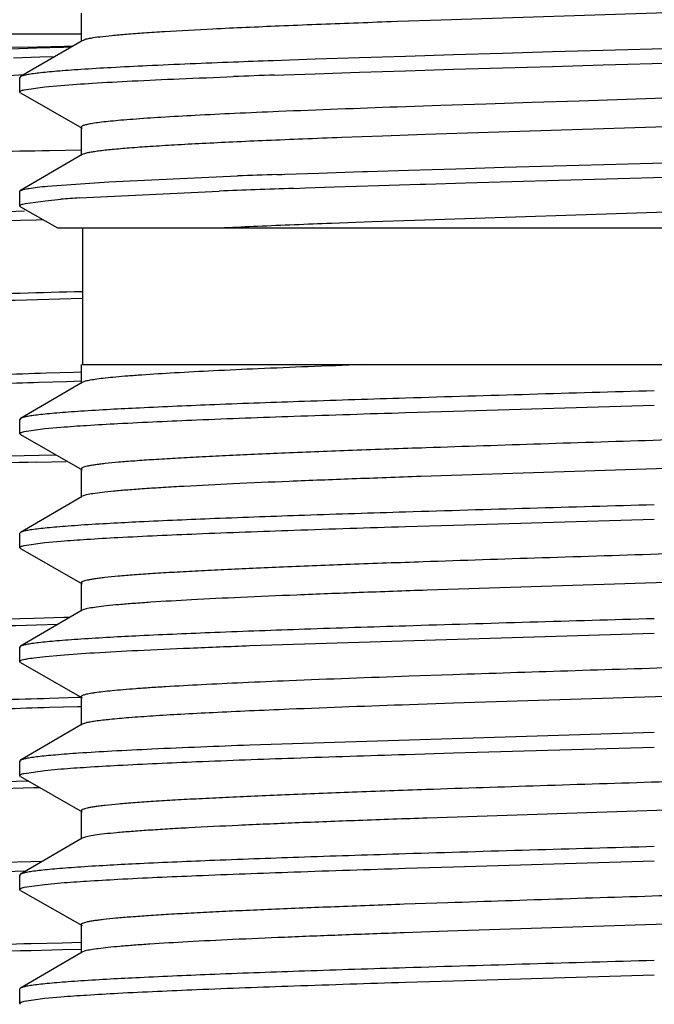
# Model space of a CAD drawing. Units: inches. Extents: x 0 to 11, y 0 to 8.5.
# Drawn here: x 5.4 to 5.5, y 6.6 to 6.8 of the extents above; entities that cross this region are included whole.
import ezdxf

# ---------------------------------------------------------------- set-up
doc = ezdxf.new("R2010")
doc.units = ezdxf.units.IN
doc.header["$LTSCALE"] = 0.605
doc.header["$MEASUREMENT"] = 0
doc.layers.get('0').update_dxf_attribs({"linetype": 'CONTINUOUS'})

msp = doc.modelspace()

# ---------------------------------------------------------------- linework, layer by layer
at = {"color": 7, "linetype": 'CONTINUOUS'}
for p, q in [((5.5796275208, 6.7719687304), (5.4878005017, 6.7689943615)), ((5.4088409161, 6.7705113443), (5.4088409161, 6.7642613443)), ((5.4878005017, 6.7689943615), (5.4782769251, 6.7686638144)), ((5.4782769251, 6.7686638144), (5.4768496118, 6.7686131395)), ((5.4088409161, 6.7658863425), (5.3112416089, 6.7658863425)), ((5.4095977913, 6.7646978197), (5.4090267471, 6.7644769554)), ((5.3990105154, 6.7628171799), (5.3932295981, 6.7626326822)), ((5.3935038729, 6.763039276), (5.3992657389, 6.7631559889)), ((5.4090254977, 6.7644769543), (5.3955076768, 6.7565810901)), ((5.404932746, 6.763001641), (5.3990105154, 6.7628171799)), ((5.3992657389, 6.7631559889), (5.405158062, 6.7632726905)), ((5.4065728104, 6.7630519794), (5.404932746, 6.763001641)), ((5.405158062, 6.7632726905), (5.4070125249, 6.7633089107)), ((5.545793757, 6.7629568044), (5.5233882869, 6.7623159008)), ((5.3997812401, 6.7608414343), (5.3939584313, 6.7606562018)), ((5.4029540973, 6.760940491), (5.3997812401, 6.7608414343)), ((5.4601641538, 6.7603926516), (5.4509348417, 6.7600721239)), ((5.4698758687, 6.7607131951), (5.4601641538, 6.7603926516)), ((5.4800090077, 6.7610337624), (5.4698758687, 6.7607131951)), ((5.490496661, 6.7613543433), (5.4800090077, 6.7610337624)), ((5.5012695053, 6.7616749072), (5.490496661, 6.7613543433)), ((5.5122573086, 6.7619954257), (5.5012695053, 6.7616749072)), ((5.5233882869, 6.7623159008), (5.5122573086, 6.7619954257)), ((5.4800096764, 6.7578726368), (5.490497032, 6.758193208)), ((5.490497032, 6.758193208), (5.5012696457, 6.7585137647)), ((5.5012696457, 6.7585137647), (5.5122573155, 6.7588342792)), ((5.5122573155, 6.7588342792), (5.5233882459, 6.7591547528)), ((5.5233882459, 6.7591547528), (5.5457937294, 6.7597956566)), ((5.3961285864, 6.7569491294), (5.3910212025, 6.7565994809)), ((5.3953409148, 6.7532251997), (5.3953409148, 6.7563863435)), ((5.3955085569, 6.7565810876), (5.3953421759, 6.7563863435)), ((5.451281314, 6.7569233465), (5.4532873706, 6.7569944073)), ((5.4532873706, 6.7569944073), (5.4601654642, 6.7572315499)), ((5.4601654642, 6.7572315499), (5.4698768371, 6.7575520802)), ((5.4698768371, 6.7575520802), (5.4800096764, 6.7578726368)), ((5.3963554215, 6.7537057835), (5.4008385677, 6.7543468757)), ((5.4008385677, 6.7543468757), (5.4043891648, 6.7546674484)), ((5.3955155676, 6.7530263954), (5.3953421759, 6.7532251997)), ((5.3955147014, 6.7530263929), (5.4090332677, 6.7452912229)), ((5.5389898112, 6.751900541), (5.5285122654, 6.7515689186)), ((5.4877515175, 6.7502426698), (5.4782025619, 6.7499111606)), ((5.4976269291, 6.7505742035), (5.4877515175, 6.7502426698)), ((5.5077588293, 6.7509057418), (5.4976269291, 6.7505742035)), ((5.5180774874, 6.7512373104), (5.5077588293, 6.7509057418)), ((5.5285122654, 6.7515689186), (5.5180774874, 6.7512373104)), ((5.4088409163, 6.7455113251), (5.4088409163, 6.7392613251)), ((5.5844645122, 6.7471339931), (5.4843738855, 6.7438768009)), ((5.4749844115, 6.743546397), (5.4660045687, 6.743215962)), ((5.4843738855, 6.7438768009), (5.4749844115, 6.743546397)), ((5.4090254977, 6.7394769348), (5.3955076765, 6.7315810704)), ((5.4018693267, 6.7403856812), (5.4089221461, 6.7405063497)), ((5.4092464118, 6.739580548), (5.4090261334, 6.7394769379)), ((5.4910084845, 6.7363697297), (5.5016619122, 6.7366864288)), ((5.5016619122, 6.7366864288), (5.5125229892, 6.7370030933)), ((5.5125229892, 6.7370030933), (5.5235223247, 6.7373197207)), ((5.5235223247, 6.7373197207), (5.5457937294, 6.7379567809)), ((5.4148837535, 6.7335197455), (5.443158627, 6.7347862223)), ((5.4517990605, 6.735102904), (5.4528915932, 6.7351415883)), ((5.4528915932, 6.7351415883), (5.4535089956, 6.7351633292)), ((5.4535089956, 6.7351633292), (5.460963691, 6.7354196044)), ((5.460963691, 6.7354196044), (5.4705939206, 6.7357363098)), ((5.4705939206, 6.7357363098), (5.4716293752, 6.7357695526)), ((5.4716293752, 6.7357695526), (5.4806303227, 6.7360530183)), ((5.4806303227, 6.7360530183), (5.4910084845, 6.7363697297)), ((5.5240827092, 6.7341746619), (5.5457937504, 6.7347956605)), ((5.4014553437, 6.7325697064), (5.4148837535, 6.7335197455)), ((5.4580473571, 6.7321595368), (5.4643342657, 6.7323709845)), ((5.4643342657, 6.7323709845), (5.4741609996, 6.732689127)), ((5.4741609996, 6.732689127), (5.4832331121, 6.732972241)), ((5.4832331121, 6.732972241), (5.4844249028, 6.7330088106)), ((5.4844249028, 6.7330088106), (5.4931501944, 6.7332728786)), ((5.4931501944, 6.7332728786), (5.5033031112, 6.733573504)), ((5.5033031112, 6.733573504), (5.513633734, 6.7338740984)), ((5.513633734, 6.7338740984), (5.5240827092, 6.7341746619)), ((5.3953409148, 6.7313863241), (5.3955076765, 6.7315810704)), ((5.3953409148, 6.728225216), (5.3953409148, 6.7313863241)), ((5.4084614615, 6.7299663142), (5.4391153684, 6.7314692185)), ((5.4554597554, 6.7320703678), (5.4580473571, 6.7321595368)), ((5.3953580937, 6.7281627161), (5.3953409148, 6.728225216)), ((5.395514699, 6.7280264111), (5.3953580937, 6.7281627161)), ((5.395514699, 6.7280264111), (5.403624494, 6.7233863425)), ((5.3966167178, 6.728763824), (5.4010155558, 6.7293650442)), ((5.4010155558, 6.7293650442), (5.4043670628, 6.7296656822)), ((5.583759701, 6.7283597336), (5.4819892413, 6.7250441462)), ((5.3964296539, 6.727042557), (5.39067243, 6.7268582322)), ((5.3955248806, 6.7250138999), (5.3931165646, 6.7249370657)), ((5.3989559175, 6.7251219959), (5.3955248806, 6.7250138999)), ((5.4004936993, 6.7251699483), (5.3989559175, 6.7251219959)), ((5.4726629654, 6.7247125257), (5.4637674773, 6.7243809217)), ((5.4819892413, 6.7250441462), (5.4726629654, 6.7247125257)), ((5.4036308805, 6.7233863425), (5.666293501, 6.7233863425)), ((5.4090909148, 6.7233863425), (5.4090909148, 6.6933863425)), ((5.4088409153, 6.6933863425), (5.4088409153, 6.68926136)), ((5.4090909148, 6.6933863425), (5.6736671279, 6.6933863425)), ((5.4072323053, 6.6916809459), (5.4011824308, 6.6914969292)), ((5.4088282616, 6.6917288179), (5.4072323053, 6.6916809459)), ((5.4090254967, 6.6894769697), (5.3955076765, 6.681581106)), ((5.4056047008, 6.6896318439), (5.3995670899, 6.6894470741)), ((5.408824386, 6.6897287016), (5.4056047008, 6.6896318439)), ((5.4097423543, 6.6897378325), (5.4090255591, 6.6894769707)), ((5.4800091653, 6.6828726391), (5.4904964936, 6.68319321)), ((5.4904964936, 6.68319321), (5.5345909148, 6.6844752213)), ((5.3953409148, 6.6782252153), (5.3953409148, 6.6813863596)), ((5.3955085572, 6.6815811035), (5.3953421759, 6.6813863596)), ((5.3963560704, 6.6787059533), (5.4008395536, 6.6793469934)), ((5.4008395536, 6.6793469934), (5.4043900845, 6.679667539)), ((5.3955155673, 6.6780264108), (5.395342176, 6.6782252153)), ((5.3955147017, 6.6780264083), (5.4090332678, 6.6702912384)), ((5.399643163, 6.6734468), (5.3929944116, 6.6732717246)), ((5.3991162906, 6.6719983434), (5.4055521478, 6.6721648905)), ((5.4033359745, 6.6735426045), (5.399643163, 6.6734468)), ((5.5844551842, 6.6721337041), (5.4833493317, 6.6688413949)), ((5.4088409162, 6.6705113408), (5.4088409162, 6.6642613408)), ((5.4090254978, 6.6644769509), (5.3955076767, 6.6565810865)), ((5.4904957821, 6.6581931687), (5.5345909148, 6.6594752007)), ((5.4800081518, 6.6578725878), (5.4904957821, 6.6581931687)), ((5.3953409148, 6.6532251989), (5.3953409148, 6.6563863399)), ((5.3955085575, 6.656581084), (5.395342176, 6.6563863399)), ((5.4008388671, 6.6543469055), (5.4043893323, 6.6546674608)), ((5.3955155674, 6.6530263948), (5.395342176, 6.6532251989)), ((5.3955147014, 6.6530263923), (5.4090332675, 6.6452912223)), ((5.3963556623, 6.6537058398), (5.4008388671, 6.6543469055)), ((5.5790742062, 6.6469499861), (5.4847433259, 6.6438895501)), ((5.4088409162, 6.6455113244), (5.4088409162, 6.6392613244)), ((5.4090254975, 6.639476934), (5.3955076764, 6.6315810697)), ((5.4094492293, 6.6396528498), (5.4090259377, 6.6394769311)), ((5.3985402758, 6.6377186404), (5.3921940992, 6.6375521076)), ((5.4050034874, 6.6378851871), (5.3985402758, 6.6377186404)), ((5.40635049, 6.6379195366), (5.4050034874, 6.6378851871)), ((5.3990215961, 6.6362953053), (5.403775839, 6.6364179222)), ((5.4458296242, 6.6317252161), (5.5345909148, 6.6344752114)), ((5.3953409148, 6.6282252223), (5.3953409148, 6.6313863234)), ((5.3955085568, 6.6315810672), (5.395342176, 6.6313863234)), ((5.4009817339, 6.6293615122), (5.404260607, 6.6296569912)), ((5.3955150308, 6.6280264151), (5.3953409343, 6.6282252227)), ((5.3955147008, 6.6280264163), (5.4090332655, 6.6202912473)), ((5.4904033405, 6.6253327064), (5.4807909636, 6.6250023065)), ((5.4080485003, 6.6203128797), (5.4018975501, 6.620129023)), ((5.4088336977, 6.6203360656), (5.4080485003, 6.6203128797)), ((5.4088409148, 6.6205113486), (5.4088409148, 6.6142613486)), ((5.582694122, 6.6220731922), (5.4905613356, 6.6190880449)), ((5.4080485003, 6.6183128797), (5.4018975501, 6.618129023)), ((5.4088336977, 6.6183360656), (5.4080485003, 6.6183128797)), ((5.4905613356, 6.6190880449), (5.4809053129, 6.6187563086)), ((5.4090254955, 6.6144769576), (5.3955076759, 6.6065810942)), ((5.4099021739, 6.6147786422), (5.4090262301, 6.614476952)), ((5.5345909148, 6.6126363374), (5.4458296242, 6.6098863425)), ((5.4904965302, 6.6081932253), (5.5345909148, 6.6094752345)), ((5.480009255, 6.6078726563), (5.4904965302, 6.6081932253)), ((5.3955076759, 6.6065810942), (5.3953409148, 6.6063863486)), ((5.3953409148, 6.6032252326), (5.3953409148, 6.6063863486)), ((5.3955155673, 6.6030264283), (5.3953421759, 6.6032252326)), ((5.3955147015, 6.6030264258), (5.4090332669, 6.5952912563)), ((5.3963558175, 6.6037059104), (5.4008391664, 6.6043469703)), ((5.4008391664, 6.6043469703), (5.4043896954, 6.6046675242)), ((5.3973192526, 6.6019887766), (5.3917540886, 6.6018433075)), ((5.398425266, 6.6005812947), (5.3997201195, 6.600614698)), ((5.5844741057, 6.5971343691), (5.4847699716, 6.5938905102)), ((5.4088409154, 6.5955113586), (5.4088409154, 6.5892613586)), ((5.4090254969, 6.5894769684), (5.3955076766, 6.5815811045)), ((5.4092769838, 6.5895924222), (5.4090267658, 6.5894769675)), ((5.397783624, 6.5843092689), (5.3918328304, 6.584125695)), ((5.4002920027, 6.58438535), (5.397783624, 6.5843092689)), ((5.4800096595, 6.582872651), (5.490496864, 6.5831932178)), ((5.490496864, 6.5831932178), (5.5345909148, 6.5844752179)), ((5.3966863185, 6.582275752), (5.3918328304, 6.582125695)), ((5.3953409148, 6.578225212), (5.3953409148, 6.5813863581)), ((5.395508557, 6.5815811021), (5.3953421759, 6.5813863582)), ((5.396355681, 6.5787058576), (5.4008390939, 6.5793469427)), ((5.4008390939, 6.5793469427), (5.4043897786, 6.579667511)), ((5.3955155675, 6.5780264075), (5.3953421757, 6.578225212)), ((5.3955147017, 6.578026405), (5.4090332679, 6.5702912349)), ((5.4893075567, 6.5752955976), (5.479705272, 6.5749641957)), ((5.4088409162, 6.5705113374), (5.4088409162, 6.5642613374)), ((5.5813775938, 6.572028205), (5.4893075567, 6.5690455976)), ((5.4893075567, 6.5690455976), (5.479705272, 6.5687141957)), ((5.4047186918, 6.5664771348), (5.3978515079, 6.5663020499)), ((5.4088265207, 6.5665803877), (5.4047186918, 6.5664771348)), ((5.4090254979, 6.5644769474), (5.3955076767, 6.556581083)), ((5.3978273495, 6.564866574), (5.4046956942, 6.5650416607)), ((5.4046956942, 6.5650416607), (5.4088265556, 6.5651454733)), ((5.4097407517, 6.564737345), (5.4090267016, 6.5644769491)), ((5.4904968746, 6.5581932005), (5.5345909148, 6.5594751994)), ((5.4800096725, 6.5578726341), (5.4904968746, 6.5581932005)), ((5.3953409148, 6.553225199), (5.3953409148, 6.5563863364)), ((5.3955085569, 6.5565810805), (5.3953421757, 6.5563863364)), ((5.3955155669, 6.553026395), (5.3953421757, 6.553225199)), ((5.3963559468, 6.5537059072), (5.4008394899, 6.5543469693)), ((5.4008394899, 6.5543469693), (5.4043901323, 6.554667525))]:
    msp.add_line(p, q, dxfattribs=at)
for centre, radius, start, end in [((5.535852602, 4.7618982383), 2.007514068, 92.3857298209, 92.8024858314), ((5.5831407781, 3.6336776149), 3.1367252507, 92.241531587, 92.39089846), ((5.6495392053, 1.910519669), 4.8611617813, 92.0358234487, 92.2291705325), ((5.5819988688, 3.089942037), 3.6724695552, 92.0452206501, 92.1808411677), ((5.5759717111, 3.2504696553), 3.5086700022, 92.0365945305, 92.1841794187), ((5.6322247251, 2.3738974403), 4.3787234335, 92.0158022908, 92.3569417849), ((5.6092204694, 2.9469369408), 3.7989794948, 92.1604779775, 92.2888780857), ((5.5375084293, 4.692147475), 2.0522945186, 92.4571845802, 92.6637360912), ((5.5705581079, 3.9176821564), 2.8274646846, 92.2916734244, 92.4534515687), ((5.5793431051, 3.1371222789), 3.6002405561, 92.0302157009, 92.1678156423), ((5.5604448993, 3.6382226494), 3.0956251699, 92.0994994296, 92.2462186834), ((5.5969251258, 2.6499381545), 4.0845827031, 91.9847780177, 92.1030056606), ((5.4283005901, 6.431739369), 0.2988861018, 93.8059136426, 94.5929195793), ((5.5296110368, 4.8490894984), 1.8764251791, 92.5076143021, 92.7292003192), ((5.5823779148, 3.6173275754), 3.1093164736, 92.186180408, 92.4859460346), ((6.3144814523, -20.8046875483), 27.5033834854, 91.6249065038, 91.7386607466), ((5.5874198994, -0.7502477834), 7.4246343893, 91.4532916308, 91.9319943892), ((6.314475039, -20.8294355519), 27.5031313943, 91.6249080358, 91.7386642494), ((6.3144590136, -20.8538935777), 27.5025891626, 91.6249066815, 91.7386672504), ((5.6465682981, 1.8649304603), 4.7629577057, 91.9946136404, 92.3118877438), ((5.6469293868, 1.8491744393), 4.7724705553, 91.9936002388, 92.3116155854), ((6.3144756343, -20.9044784145), 27.5031742708, 91.6249067425, 91.7386625919), ((6.31448369, -20.9297357788), 27.5034317423, 91.6249083156, 91.738662257)]:
    msp.add_arc(centre, radius, start, end, dxfattribs=at)
for points, knots in [([(5.4376990082, 6.7670113535), (5.4341687965, 6.7668361135), (5.4291523305, 6.7665689422), (5.4228498327, 6.7661640569), (5.4189908183, 6.765878822), (5.4157417731, 6.7655954288), (5.4131195138, 6.7653138815), (5.4113334188, 6.7650675056), (5.4102312535, 6.7648590448), (5.4097898744, 6.7647533837), (5.4095977913, 6.7646978197)], [0, 0, 0, 0, 0.3757714285, 0.5340587316, 0.6714139162, 0.7871506658, 0.8807647859, 0.9517936192, 0.9787417371, 1, 1, 1, 1]), ([(5.442247929, 6.7597516109), (5.4359199924, 6.7595100411), (5.426976652, 6.759144688), (5.4158237092, 6.7585824545), (5.4109975533, 6.7582965234), (5.4087860213, 6.758149145)], [0, 0, 0, 0, 0.5670747972, 0.8015196836, 1, 1, 1, 1]), ([(5.4087860213, 6.758149145), (5.4078566033, 6.7580872078), (5.4061017949, 6.7579646247), (5.4036286256, 6.7577703865), (5.4014733996, 6.7575766542), (5.3996409441, 6.7573836036), (5.3981346232, 6.7571923443), (5.3969588143, 6.7570024441), (5.396186902, 6.7568361419), (5.3957411573, 6.7566928558), (5.3955751213, 6.7566200434), (5.3955085569, 6.7565810876)], [0, 0, 0, 0, 0.2085306687, 0.3938020972, 0.5553675538, 0.6929484148, 0.8062987254, 0.8952164845, 0.9596169615, 0.9827338474, 1, 1, 1, 1]), ([(5.4043891648, 6.7546674484), (5.4066880346, 6.7548526981), (5.4118867868, 6.7552012653), (5.420544883, 6.7556703103), (5.4308650182, 6.7561418919), (5.4382861609, 6.7564392265), (5.4422496662, 6.7565905315)], [0, 0, 0, 0, 0.182503759, 0.4122810512, 0.6861316022, 1, 1, 1, 1]), ([(5.3953421759, 6.7532251997), (5.3953421758, 6.753270471), (5.3953936474, 6.7533435685), (5.3954905827, 6.7534118632), (5.3956579325, 6.7535004836), (5.3959490445, 6.7536026556), (5.396206457, 6.7536704565), (5.3963554215, 6.7537057835)], [0, 0, 0, 0, 0.1171617346, 0.2028873064, 0.3116330221, 0.6037888113, 1, 1, 1, 1]), ([(5.4521506279, 6.7489165518), (5.4489277277, 6.748781493), (5.4428328343, 6.7485150606), (5.4342508742, 6.7480952701), (5.4268157092, 6.7476768574), (5.4213776565, 6.7473137611), (5.4176641274, 6.7470153541), (5.4153746794, 6.7468049978), (5.4134254908, 6.7465954294), (5.4120175137, 6.7464131327), (5.4110664636, 6.7462634662), (5.4104848728, 6.7461582841), (5.4099911046, 6.7460529612), (5.4095884372, 6.7459496748), (5.4092673119, 6.7458432304), (5.4090185143, 6.7457343048), (5.4088419882, 6.7456043325), (5.4088416202, 6.7455113283)], [0, 0, 0, 0, 0.2220407852, 0.4199369993, 0.5914353162, 0.7346404497, 0.7950807251, 0.847873384, 0.8928921932, 0.9300179875, 0.9455882649, 0.9591515027, 0.9707125993, 0.9802846834, 0.9878940539, 0.9935980689, 1, 1, 1, 1]), ([(5.4421296437, 6.7422244682), (5.439878912, 6.7421193916), (5.4356050177, 6.7419113826), (5.4295504438, 6.7415841832), (5.4242200368, 6.7412579544), (5.4196503126, 6.740933166), (5.4158726891, 6.7406101694), (5.4132328888, 6.7403279511), (5.4115382639, 6.7400921369), (5.4105820199, 6.7399306271), (5.4098387069, 6.739770586), (5.4094176111, 6.7396480575), (5.4092464118, 6.739580548)], [0, 0, 0, 0, 0.204682786, 0.388705463, 0.5508060379, 0.68980739, 0.8048606077, 0.8952173084, 0.9309270661, 0.9602786039, 0.9832824966, 1, 1, 1, 1]), ([(5.2820399915, 6.7366853971), (5.2820648211, 6.7367102156), (5.2821442282, 6.7367541282), (5.2822960045, 6.7368087262), (5.2825092266, 6.7368643922), (5.2829140119, 6.73694731), (5.2835756047, 6.737045432), (5.2845538597, 6.7371574019), (5.285777044, 6.7372701484), (5.2872439562, 6.7373837053), (5.2889534618, 6.7374976615), (5.2909039881, 6.7376119512), (5.2930937549, 6.7377264716), (5.2964854734, 6.7378867145), (5.3013060431, 6.7380839097), (5.3077744647, 6.738312287), (5.3151354969, 6.7385413861), (5.3233607492, 6.7387711184), (5.3324183197, 6.7390013353), (5.342272897, 6.7392319837), (5.3568915148, 6.7395501301), (5.3768412353, 6.7399432684), (5.3932490554, 6.7402367776), (5.4018693267, 6.7403856812)], [0, 0, 0, 0, 0.0008780887, 0.0022176039, 0.0040470692, 0.0063769409, 0.0125540575, 0.0207636633, 0.0310055053, 0.0432752576, 0.0575635264, 0.0738579448, 0.0921453235, 0.1124087117, 0.158786256, 0.2128175663, 0.2742977344, 0.3429897509, 0.418628265, 0.5009194526, 0.5895406662, 0.7843568579, 1, 1, 1, 1]), ([(5.395508729, 6.7315810688), (5.3955963328, 6.7316323024), (5.3958249746, 6.7317247096), (5.3962394617, 6.7318439735), (5.3967868862, 6.7319644847), (5.3977787038, 6.7321414695), (5.399349286, 6.7323527174), (5.4006957187, 6.7324956197), (5.4014553437, 6.7325697064)], [0, 0, 0, 0, 0.0503515058, 0.1214998352, 0.2140538042, 0.3282349481, 0.6213274971, 1, 1, 1, 1]), ([(5.3953410439, 6.7282252161), (5.3953412449, 6.7282774494), (5.395409876, 6.72836012), (5.3955295335, 6.7284345123), (5.3957413688, 6.7285342341), (5.3961070811, 6.7286482269), (5.3964298605, 6.7287242246), (5.3966167178, 6.728763824)], [0, 0, 0, 0, 0.1098785888, 0.1943900858, 0.3031686368, 0.5981981672, 1, 1, 1, 1]), ([(5.40907831, 6.7093901422), (5.4000063078, 6.7091581077), (5.38268608, 6.7087000927), (5.3615941154, 6.7080883189), (5.3460564258, 6.7075929062), (5.3355175149, 6.7072326949), (5.3257849128, 6.7068728094), (5.3168980126, 6.7065133278), (5.3088927643, 6.7061544169), (5.3018015301, 6.7057962599), (5.2956528646, 6.705439428), (5.2904715965, 6.7050841201), (5.286769347, 6.7047742442), (5.2843078188, 6.7045185807), (5.2828390376, 6.704340309), (5.281625134, 6.7041628958), (5.2806651445, 6.7039879788), (5.2799621706, 6.7038148548), (5.2795811771, 6.7036797961), (5.2794432882, 6.7036001378)], [0, 0, 0, 0, 0.2096692207, 0.4003083129, 0.4875154041, 0.5688361241, 0.6439425549, 0.7125319744, 0.7743275963, 0.8290818113, 0.8765766027, 0.9166239082, 0.9490698591, 0.9624052819, 0.9738003272, 0.983249119, 0.9907522726, 0.996320798, 1, 1, 1, 1]), ([(5.2912633575, 6.7036994031), (5.2940310341, 6.7039023233), (5.3002538783, 6.7042878873), (5.3105890722, 6.704808452), (5.3228836492, 6.7053319784), (5.342867397, 6.706073981), (5.3718048935, 6.706972716), (5.3960149525, 6.707621643), (5.4090782293, 6.7079556941)], [0, 0, 0, 0, 0.0706143612, 0.158639414, 0.2633170361, 0.3837386606, 0.6674877686, 1, 1, 1, 1]), ([(5.4705784628, 6.6933863425), (5.4665959701, 6.6932399444), (5.4589555584, 6.6929499657), (5.4480403047, 6.6924990709), (5.4382571925, 6.6920491232), (5.429742366, 6.6916010501), (5.4234914796, 6.6912121608), (5.4192053391, 6.6908929342), (5.416550217, 6.6906675398), (5.4142825083, 6.6904430679), (5.4124096085, 6.6902202328), (5.4109375604, 6.689999226), (5.4100935173, 6.6898307738), (5.4097423543, 6.6897378325)], [0, 0, 0, 0, 0.1960672391, 0.3761710992, 0.5374770248, 0.6778931345, 0.7956692117, 0.8455994903, 0.8893488648, 0.926764672, 0.9577114162, 0.982128238, 1, 1, 1, 1]), ([(5.4011824308, 6.6914969292), (5.3942248054, 6.6912828718), (5.3810272384, 6.6908606086), (5.3650079793, 6.6902909499), (5.3533347678, 6.6898292212), (5.3455092153, 6.6894948241), (5.3383440889, 6.689160787), (5.3318643523, 6.6888272006), (5.3260926119, 6.688494238), (5.3210488793, 6.6881622856), (5.3167506835, 6.6878315279), (5.3136429046, 6.6875437305), (5.3115414567, 6.6873074626), (5.310255376, 6.6871413599), (5.309164882, 6.6869757509), (5.3082705993, 6.6868117597), (5.3075726218, 6.6866479759), (5.3071162204, 6.6865058207), (5.3068521988, 6.6863813736), (5.306703183, 6.6862885492), (5.3066181703, 6.6861851406), (5.3066181794, 6.6861200692)], [0, 0, 0, 0, 0.2200391372, 0.4173965807, 0.5066974464, 0.5893250219, 0.6649926301, 0.7334370734, 0.794423926, 0.8477430788, 0.8932150237, 0.9306916178, 0.9463943497, 0.960059408, 0.9716808484, 0.9812565021, 0.9887948175, 0.9943247777, 0.9963617107, 0.9979430504, 1, 1, 1, 1]), ([(5.3995670899, 6.6894470741), (5.3931371485, 6.6892479847), (5.3808948697, 6.688854574), (5.3635287323, 6.6882386411), (5.3482169924, 6.6876245698), (5.3368280953, 6.6870932754), (5.3288804094, 6.6866592451), (5.3238343699, 6.6863502991), (5.3194213674, 6.6860423121), (5.3156546407, 6.6857353498), (5.3125447109, 6.6854311608), (5.3101013722, 6.6851289494), (5.3084851916, 6.6848647017), (5.3075355415, 6.6846374883), (5.3071747843, 6.6845222154), (5.3070256989, 6.6844600201)], [0, 0, 0, 0, 0.208100059, 0.3962259201, 0.5621240078, 0.7038115159, 0.7650378469, 0.8196030471, 0.8673488843, 0.9081369239, 0.9418545734, 0.9684180834, 0.9877822579, 0.9947744342, 1, 1, 1, 1]), ([(5.4800096106, 6.6860337935), (5.4726111759, 6.6858040128), (5.4586505195, 6.6853548338), (5.4391822758, 6.6846528492), (5.4228380496, 6.6839563129), (5.4130581949, 6.6834338474), (5.4087873765, 6.6831492503)], [0, 0, 0, 0, 0.3115183233, 0.5878475166, 0.8198610545, 1, 1, 1, 1]), ([(5.4087873765, 6.6831492503), (5.4078578604, 6.6830873095), (5.406102867, 6.6829647195), (5.4036294375, 6.6827704702), (5.4014739858, 6.682576727), (5.3996413404, 6.6823836654), (5.3981348664, 6.6821923955), (5.3969589424, 6.6820024847), (5.3961869579, 6.6818361732), (5.395741175, 6.6816928786), (5.3955751261, 6.6816200619), (5.3955085572, 6.6815811035)], [0, 0, 0, 0, 0.2085315044, 0.3938036166, 0.555369575, 0.6929507045, 0.8063009897, 0.8952183672, 0.959618062, 0.9827344372, 1, 1, 1, 1]), ([(5.4043900845, 6.679667539), (5.4062635529, 6.6798185013), (5.4104320896, 6.6801073576), (5.4203557236, 6.6806747386), (5.4355150406, 6.6813499982), (5.4565530155, 6.6821259571), (5.4718359583, 6.6826187948), (5.4800091653, 6.6828726391)], [0, 0, 0, 0, 0.0744945925, 0.1656047631, 0.393956269, 0.6759031178, 1, 1, 1, 1]), ([(5.6547815281, 6.6818239198), (5.6532698862, 6.6816611949), (5.6498172626, 6.6813563878), (5.6440181543, 6.6809490012), (5.6370110432, 6.680538447), (5.625490826, 6.6799551466), (5.6087531578, 6.6792511635), (5.5864051148, 6.6784382789), (5.5617755887, 6.6776221183), (5.5359491914, 6.6768040221), (5.5100631489, 6.6759858505), (5.4929147629, 6.675421425), (5.4845235259, 6.6751319807)], [0, 0, 0, 0, 0.0267666365, 0.0610119502, 0.1023452292, 0.1503378678, 0.2640873378, 0.3972728613, 0.5440412505, 0.697934608, 0.8521820268, 1, 1, 1, 1]), ([(5.395342176, 6.6782252153), (5.395342176, 6.6782705044), (5.395393688, 6.678343628), (5.3954906801, 6.6784119395), (5.3956581392, 6.6785005895), (5.3959494366, 6.6786027929), (5.3962070114, 6.6786706152), (5.3963560704, 6.6787059533)], [0, 0, 0, 0, 0.1171405829, 0.2028620805, 0.3116073613, 0.6037711437, 1, 1, 1, 1]), ([(5.4845235259, 6.6751319807), (5.4791366255, 6.6749461668), (5.4688273658, 6.6745800187), (5.4562646198, 6.6740930133), (5.4469887465, 6.6736982046), (5.4406994958, 6.6734109721), (5.434904665, 6.6731239829), (5.4296344397, 6.6728374451), (5.4249168713, 6.6725514647), (5.4207768265, 6.6722661836), (5.4172357121, 6.6719819685), (5.4146685712, 6.6717348866), (5.4129290589, 6.6715319857), (5.4118629532, 6.6713891914), (5.4109582865, 6.6712468138), (5.4102156111, 6.6711057956), (5.4096352956, 6.6709650189), (5.409255392, 6.6708427041), (5.4090357501, 6.6707358806), (5.4089108214, 6.6706555488), (5.4088408866, 6.6705668151), (5.4088410294, 6.6705113392)], [0, 0, 0, 0, 0.2128068396, 0.4072763548, 0.4963610362, 0.5793589488, 0.6558407492, 0.7254266187, 0.7877390899, 0.8424356694, 0.8892645882, 0.9279925809, 0.9442487015, 0.9584054598, 0.9704567774, 0.9804010591, 0.98824479, 0.9940143678, 0.9961470632, 0.9978097476, 1, 1, 1, 1]), ([(5.4833493317, 6.6688413949), (5.4783359266, 6.6686676968), (5.4687137467, 6.6683247333), (5.4549728198, 6.667793138), (5.4426904377, 6.6672630429), (5.4334725401, 6.6668051722), (5.4269945651, 6.6664309098), (5.422861276, 6.6661638275), (5.419239927, 6.6658976409), (5.4161472737, 6.6656324802), (5.4135971527, 6.6653697585), (5.411601691, 6.665108594), (5.4102889457, 6.6648805955), (5.4095268819, 6.6646836559), (5.4092415984, 6.6645836654), (5.4091259924, 6.6645293096)], [0, 0, 0, 0, 0.2022561758, 0.3882014869, 0.5544318813, 0.6979273081, 0.7603099133, 0.8160504668, 0.8649232011, 0.9067088814, 0.9411994689, 0.9682688833, 0.9878574978, 0.9948493834, 1, 1, 1, 1]), ([(5.4800091653, 6.6610337638), (5.4726107587, 6.6608039834), (5.4586501594, 6.660354805), (5.4391820004, 6.6596528212), (5.4228378553, 6.6589562858), (5.4130580527, 6.6584338209), (5.4087872589, 6.658149224)], [0, 0, 0, 0, 0.3115185708, 0.5878478165, 0.8198612577, 1, 1, 1, 1]), ([(5.4087872589, 6.658149224), (5.4078577513, 6.6580872835), (5.4061027742, 6.657964694), (5.4036293674, 6.6577704456), (5.4014739354, 6.6575767032), (5.3996413065, 6.6573836425), (5.3981348458, 6.6571923733), (5.3969589317, 6.6570024634), (5.3961869535, 6.6568361525), (5.3957411738, 6.6566928586), (5.395575126, 6.6566200422), (5.3955085575, 6.656581084)], [0, 0, 0, 0, 0.2085314167, 0.393803459, 0.5553693691, 0.6929504755, 0.8063007668, 0.8952181834, 0.9596179537, 0.9827343789, 1, 1, 1, 1]), ([(5.4043893323, 6.6546674608), (5.4062627543, 6.6548184253), (5.4104312087, 6.6551072847), (5.4203547198, 6.6556746715), (5.4355139606, 6.6563499363), (5.4565519307, 6.657125901), (5.4718349093, 6.6576187417), (5.4800081518, 6.6578725878)], [0, 0, 0, 0, 0.0744930203, 0.1656020873, 0.3939527678, 0.6759005996, 1, 1, 1, 1]), ([(5.6566650732, 6.6570470483), (5.6553336735, 6.6568714397), (5.6521974237, 6.6565530189), (5.646810246, 6.6561335536), (5.6400918477, 6.6557101575), (5.6321230469, 6.6552838709), (5.6229969391, 6.6548557729), (5.6088414634, 6.6542591517), (5.589166984, 6.6535332572), (5.5638557498, 6.6526885417), (5.5371599878, 6.6518420262), (5.510342775, 6.6509951862), (5.4925673963, 6.6504101242), (5.4838743036, 6.6501095462)], [0, 0, 0, 0, 0.023294604, 0.0546639891, 0.0937293569, 0.1400592602, 0.1930885003, 0.2522047215, 0.3858188932, 0.5345941791, 0.6915000115, 0.8491186948, 1, 1, 1, 1]), ([(5.395342176, 6.6532251989), (5.3953421759, 6.6532704768), (5.3953936625, 6.653343584), (5.3954906189, 6.6534118849), (5.3956580093, 6.6535005162), (5.39594919, 6.6536026999), (5.3962066628, 6.6536705086), (5.3963556623, 6.6537058398)], [0, 0, 0, 0, 0.1171538545, 0.2028779076, 0.3116234604, 0.603782227, 1, 1, 1, 1]), ([(5.4838743036, 6.6501095462), (5.4785285877, 6.6499247093), (5.4683003234, 6.6495603594), (5.4558379568, 6.6490757459), (5.4466397386, 6.6486827569), (5.4404052332, 6.6483968723), (5.4346616177, 6.6481113271), (5.4294390535, 6.6478262247), (5.4247649437, 6.6475414999), (5.4206633128, 6.6472576345), (5.4171553056, 6.6469749226), (5.414612698, 6.6467289663), (5.4128902642, 6.6465269717), (5.4118343396, 6.6463848809), (5.4109379427, 6.6462432083), (5.4102019074, 6.6461028992), (5.4096269517, 6.6459628507), (5.4092507497, 6.6458411514), (5.4090336837, 6.6457347959), (5.4089102307, 6.6456546608), (5.4088416513, 6.6455663782), (5.4088418389, 6.6455113215)], [0, 0, 0, 0, 0.2130025016, 0.4075643946, 0.4966455902, 0.5796245295, 0.6560931412, 0.7256476958, 0.7879042847, 0.8425675297, 0.8893693078, 0.9280489092, 0.9442821664, 0.9584270677, 0.9704739108, 0.980416913, 0.9882584941, 0.9940213772, 0.9961489644, 0.9978075384, 1, 1, 1, 1]), ([(5.4847433259, 6.6438895501), (5.4797832663, 6.6437186118), (5.4702444329, 6.6433808601), (5.4565903665, 6.6428581214), (5.4443155655, 6.642336929), (5.4336377739, 6.6418180514), (5.425827062, 6.6413670886), (5.4205167036, 6.6409956489), (5.4172788476, 6.6407345551), (5.4145601206, 6.6404751331), (5.4123724342, 6.6402172313), (5.4108862558, 6.6399914274), (5.4099722742, 6.6398005609), (5.409607377, 6.639703786), (5.4094492293, 6.6396528498)], [0, 0, 0, 0, 0.1973210328, 0.3794858422, 0.5432604103, 0.6857846391, 0.8045158766, 0.8543097874, 0.897428409, 0.9336636226, 0.9628841, 0.9850078693, 0.99339422, 1, 1, 1, 1]), ([(5.2890986589, 6.6322681625), (5.2917227952, 6.6324588524), (5.2975932575, 6.632822897), (5.307306968, 6.6333161551), (5.3188005917, 6.6338120086), (5.3374110994, 6.6345140842), (5.3643392779, 6.6353657389), (5.3868632494, 6.635979665), (5.3990215961, 6.6362953053)], [0, 0, 0, 0, 0.0717542638, 0.1603992524, 0.265251909, 0.3854978625, 0.6683053242, 1, 1, 1, 1]), ([(5.4800081518, 6.6360337122), (5.4726097066, 6.6358039299), (5.4586490591, 6.6353547483), (5.4391808774, 6.6346527588), (5.4228368091, 6.633956218), (5.413057093, 6.6334337477), (5.4087863604, 6.6331491461)], [0, 0, 0, 0, 0.3115206955, 0.5878507831, 0.8198635295, 1, 1, 1, 1]), ([(5.4087863604, 6.6331491461), (5.4078569178, 6.633087208), (5.4061020632, 6.6329646233), (5.4036288288, 6.6327703824), (5.4014735463, 6.6325766475), (5.3996410431, 6.6323835942), (5.3981346837, 6.6321923324), (5.396958846, 6.6320024297), (5.3961869156, 6.6318361252), (5.3957411614, 6.6316928371), (5.3955751222, 6.6316200236), (5.3955085568, 6.6315810672)], [0, 0, 0, 0, 0.2085308692, 0.3938024638, 0.5553680517, 0.6929489922, 0.8062993085, 0.8952169775, 0.9596172516, 0.9827340032, 1, 1, 1, 1]), ([(5.404260607, 6.6296569912), (5.4067420856, 6.6298583945), (5.4123992402, 6.6302342452), (5.4218741694, 6.6307372959), (5.4332476617, 6.6312435183), (5.4414465869, 6.6315626765), (5.4458296242, 6.6317252161)], [0, 0, 0, 0, 0.1794429041, 0.4086091957, 0.6838715506, 1, 1, 1, 1]), ([(5.6558083427, 6.6319397949), (5.6544379372, 6.6317768179), (5.6512736671, 6.6314750334), (5.6459126405, 6.6310733468), (5.6393543941, 6.6306689318), (5.6284321594, 6.6300911867), (5.6124139373, 6.6293956644), (5.5908604413, 6.6285933937), (5.5668915666, 6.6277876598), (5.5415358971, 6.6269796614), (5.5158831408, 6.6261713264), (5.4988054529, 6.625616662), (5.4904033405, 6.6253327064)], [0, 0, 0, 0, 0.0250081685, 0.0575882567, 0.0974185938, 0.1440728736, 0.2557860203, 0.3879537066, 0.5349146273, 0.6903715614, 0.8476580617, 1, 1, 1, 1]), ([(5.3953409343, 6.6282252227), (5.3953409948, 6.6282810982), (5.3954187796, 6.6283687832), (5.3955503356, 6.6284462708), (5.3957862207, 6.6285516817), (5.3961925079, 6.6286717115), (5.3971329455, 6.6288805703), (5.398748933, 6.6291197944), (5.4001608278, 6.6292782757), (5.4009817339, 6.6293615122)], [0, 0, 0, 0, 0.0287376241, 0.0513360089, 0.0806130896, 0.1603802765, 0.2692873152, 0.5756310466, 1, 1, 1, 1]), ([(5.454434848, 6.6240113425), (5.4510555712, 6.6238725727), (5.4446536136, 6.6235984304), (5.4356314019, 6.6231669386), (5.4288395205, 6.622794392), (5.4240323786, 6.6224910281), (5.420921872, 6.6222738971), (5.4181549992, 6.622057216), (5.4157398709, 6.6218410591), (5.4136833188, 6.6216256332), (5.412197192, 6.6214381842), (5.4111927118, 6.6212844408), (5.4105775971, 6.6211761877), (5.410056035, 6.6210684896), (5.4096285397, 6.6209609658), (5.4092941893, 6.620855335), (5.4090528857, 6.6207483463), (5.4088952338, 6.6206464976), (5.408842027, 6.6205510829), (5.4088420185, 6.6205113462)], [0, 0, 0, 0, 0.2211621067, 0.419015433, 0.5906473898, 0.6659540621, 0.7339850369, 0.7945410004, 0.8474353237, 0.8925402105, 0.9297525511, 0.9453710065, 0.9589852631, 0.9705901713, 0.980187852, 0.9878020016, 0.9934911446, 0.9974015565, 1, 1, 1, 1]), ([(5.4018975501, 6.620129023), (5.3947306681, 6.6199123969), (5.3811308044, 6.6194850839), (5.3646202855, 6.618908982), (5.3525819599, 6.6184420296), (5.3445075552, 6.6181037813), (5.3371124746, 6.6177658917), (5.33042311, 6.6174284748), (5.324463299, 6.617091667), (5.3192542405, 6.6167558987), (5.3148144349, 6.61642134), (5.3116038682, 6.6161302237), (5.3094326518, 6.6158912382), (5.3081038174, 6.6157232412), (5.3069770495, 6.6155557061), (5.3060530363, 6.6153898487), (5.3053318172, 6.6152241997), (5.3048603075, 6.6150805207), (5.3045872858, 6.6149545172), (5.3044339578, 6.6148610966), (5.3043452528, 6.6147563591), (5.3043452352, 6.6146901501)], [0, 0, 0, 0, 0.2197396238, 0.4169923294, 0.5062945614, 0.5889482423, 0.6646605171, 0.7331631373, 0.7942129829, 0.847597541, 0.8931309182, 0.930660245, 0.9463859456, 0.9600705849, 0.9717063032, 0.9812925906, 0.9888368794, 0.9943647054, 0.9963970123, 0.9979709289, 1, 1, 1, 1]), ([(5.4018975501, 6.618129023), (5.395099032, 6.6179235311), (5.3821543148, 6.6175176435), (5.3637954104, 6.6168821811), (5.3498242905, 6.6163356356), (5.3397960809, 6.6158916407), (5.3331935653, 6.6155719553), (5.3272353038, 6.6152527373), (5.3219402771, 6.6149341737), (5.3173253517, 6.614616443), (5.313405021, 6.6143004068), (5.3101917421, 6.6139860738), (5.3079618823, 6.6137109795), (5.3065412388, 6.6134811296), (5.3057457376, 6.6133240557), (5.3051324137, 6.6131684726), (5.3047882508, 6.613048894), (5.3046510164, 6.6129831219)], [0, 0, 0, 0, 0.2093788376, 0.3986809494, 0.5654916073, 0.6397873665, 0.7076876694, 0.7689785639, 0.823466551, 0.8709809909, 0.9113773992, 0.9445347606, 0.9703670749, 0.9805205545, 0.9888330784, 0.995315292, 1, 1, 1, 1]), ([(5.454434848, 6.6177613425), (5.4515336953, 6.6176422068), (5.4459854546, 6.6174059428), (5.4380734116, 6.61703664), (5.4310042572, 6.6166681869), (5.424846077, 6.6163007075), (5.4196531714, 6.6159363083), (5.4154683585, 6.6155740701), (5.4126286764, 6.6152571473), (5.4108899341, 6.6149879519), (5.4102001602, 6.6148513527), (5.4099021739, 6.6147786422)], [0, 0, 0, 0, 0.1950638151, 0.3730678404, 0.5321084716, 0.6706105017, 0.7875078129, 0.8818098554, 0.9527971784, 0.9793939335, 1, 1, 1, 1]), ([(5.4458296242, 6.6098863425), (5.4386580466, 6.6096203933), (5.428562267, 6.6092197776), (5.4160391522, 6.6085964096), (5.4106863609, 6.6082786702), (5.4082568984, 6.6081136019)], [0, 0, 0, 0, 0.5723557898, 0.8057936995, 1, 1, 1, 1]), ([(5.4082568984, 6.6081136019), (5.4065745241, 6.6079992941), (5.4042018518, 6.6078245904), (5.4012449089, 6.6075540603), (5.3994856312, 6.6073654053), (5.3980389137, 6.6071784657), (5.3969085985, 6.6069926701), (5.3961654311, 6.6068298943), (5.3957345102, 6.6066900701), (5.3955731757, 6.6066190113), (5.395508154, 6.6065810949)], [0, 0, 0, 0, 0.3930471629, 0.5545008048, 0.6920845871, 0.8054589187, 0.8944393568, 0.9591070003, 0.9824555469, 1, 1, 1, 1]), ([(5.4043896954, 6.6046675242), (5.4062631523, 6.6048184886), (5.4104316762, 6.6051073482), (5.420355324, 6.6056747356), (5.4355147269, 6.6063500015), (5.4565528741, 6.6071259676), (5.4718359627, 6.6076188096), (5.480009255, 6.6078726563)], [0, 0, 0, 0, 0.0744936701, 0.1656032188, 0.3939543279, 0.675901794, 1, 1, 1, 1]), ([(5.6543517849, 6.6067785186), (5.6528048968, 6.6066180454), (5.6492906308, 6.6063158831), (5.6434102006, 6.6059106176), (5.6363457147, 6.6055028469), (5.6247928161, 6.6049238357), (5.6080661212, 6.6042248939), (5.5857840471, 6.6034171126), (5.5612791465, 6.6026062578), (5.5356154149, 6.6017935439), (5.5099070635, 6.600980785), (5.4928794935, 6.6004202192), (5.4845472168, 6.6001328304)], [0, 0, 0, 0, 0.0274529897, 0.062256684, 0.1040491161, 0.1523641475, 0.2664491596, 0.3995707489, 0.5459564761, 0.6992582285, 0.8528269952, 1, 1, 1, 1]), ([(5.3953421759, 6.6032252326), (5.3953421759, 6.6032705148), (5.3953936722, 6.6033436282), (5.3954906421, 6.6034119331), (5.3956580587, 6.6035005716), (5.3959492838, 6.6036027627), (5.3962067954, 6.6036705766), (5.3963558175, 6.6037059104)], [0, 0, 0, 0, 0.1171488062, 0.2028718878, 0.3116173381, 0.6037780136, 1, 1, 1, 1]), ([(5.2880167652, 6.5965541257), (5.2906525036, 6.5967448362), (5.2965489049, 6.5971089144), (5.3063055125, 6.597602207), (5.3178499024, 6.5980980841), (5.3365426302, 6.5988001768), (5.3635897623, 6.5996518139), (5.3862132169, 6.6002656899), (5.398425266, 6.6005812947)], [0, 0, 0, 0, 0.0717533891, 0.1603978915, 0.2652503512, 0.3854963382, 0.6683043577, 1, 1, 1, 1]), ([(5.4845472168, 6.6001328304), (5.4791591663, 6.599946991), (5.4688469525, 6.5995806863), (5.4562809194, 6.5990937579), (5.447002002, 6.5986987492), (5.440710514, 6.5984114957), (5.4349136117, 6.5981245481), (5.4296418754, 6.5978378703), (5.4249227169, 6.597551748), (5.4207809424, 6.5972666022), (5.4172386567, 6.5969823407), (5.41467123, 6.5967350469), (5.4129312331, 6.5965321313), (5.4118640262, 6.5963893541), (5.4109583291, 6.596247027), (5.4102152496, 6.5961060194), (5.4096352492, 6.5959652044), (5.4092559162, 6.5958427784), (5.4090367608, 6.5957359436), (5.4089119896, 6.5956554316), (5.4088421124, 6.5955669011), (5.4088419406, 6.5955113613)], [0, 0, 0, 0, 0.2127884703, 0.407271062, 0.4963418171, 0.5793511109, 0.655849229, 0.7254203306, 0.7877286486, 0.8424512391, 0.8892769676, 0.9279862572, 0.9442458158, 0.9584162269, 0.9704807384, 0.9804272319, 0.9882620422, 0.9940195921, 0.9961476656, 0.9978078772, 1, 1, 1, 1]), ([(5.4847699716, 6.5938905102), (5.479740147, 6.5937171719), (5.4700738308, 6.593374803), (5.456250297, 6.592844814), (5.4438524425, 6.5923161216), (5.4345184692, 6.5918599839), (5.4279313912, 6.5914872601), (5.4237046877, 6.5912209944), (5.4199830693, 6.5909555597), (5.4167837929, 6.5906908137), (5.4141205901, 6.5904281923), (5.4120054188, 6.5901673671), (5.4105903756, 6.5899391958), (5.4097435232, 6.5897441331), (5.4094154058, 6.5896451832), (5.4092769838, 6.5895924222)], [0, 0, 0, 0, 0.199543472, 0.383495053, 0.5484840257, 0.6915451372, 0.7540102169, 0.8100682245, 0.8594586397, 0.9019387653, 0.9373466819, 0.9655511621, 0.9864388622, 0.9941266148, 1, 1, 1, 1]), ([(5.480009255, 6.586033782), (5.472610771, 6.5858039994), (5.4586500357, 6.585354817), (5.4391817089, 6.5846528267), (5.4228374719, 6.583956285), (5.413057636, 6.5834338145), (5.4087868409, 6.5831492134)], [0, 0, 0, 0, 0.3115196074, 0.5878493466, 0.8198624787, 1, 1, 1, 1]), ([(5.4087868409, 6.5831492134), (5.4078573636, 6.5830872741), (5.4061024435, 6.5829646868), (5.4036291169, 6.582770442), (5.4014737544, 6.582576703), (5.3996411841, 6.5823836458), (5.3981347705, 6.5821923801), (5.3969588918, 6.5820024735), (5.3961869358, 6.5818361657), (5.3957411679, 6.5816928745), (5.3955751241, 6.5816200594), (5.395508557, 6.5815811021)], [0, 0, 0, 0, 0.2085311612, 0.3938029943, 0.5553687513, 0.6929497765, 0.8063000774, 0.8952176143, 0.9596176269, 0.982734205, 1, 1, 1, 1]), ([(5.4043897786, 6.579667511), (5.406263247, 6.5798184757), (5.4104317951, 6.580107336), (5.4203554943, 6.5806747247), (5.4355149653, 6.5813499923), (5.4565531954, 6.5821259603), (5.4718363397, 6.5826188036), (5.4800096595, 6.582872651)], [0, 0, 0, 0, 0.0744938092, 0.1656034725, 0.3939546958, 0.6759020773, 1, 1, 1, 1]), ([(5.6556701103, 6.5819236078), (5.6542782444, 6.5817605446), (5.6510687555, 6.5814576696), (5.6456370098, 6.581054797), (5.6390034895, 6.5806490377), (5.6279754331, 6.5800695698), (5.6118238616, 6.579372087), (5.5901157314, 6.5785672439), (5.5660094559, 6.5777589998), (5.540546187, 6.5769485165), (5.5148255625, 6.5761377359), (5.4977171675, 6.5755808291), (5.4893075567, 6.5752955976)], [0, 0, 0, 0, 0.0252485673, 0.0580705545, 0.0981306122, 0.1449840689, 0.2570344621, 0.3893974102, 0.5363647732, 0.6915973186, 0.8483980521, 1, 1, 1, 1]), ([(5.3953421757, 6.578225212), (5.3953421757, 6.5782704904), (5.3953936635, 6.5783435984), (5.3954906215, 6.5784118998), (5.395658015, 6.5785005321), (5.3959492012, 6.5786027167), (5.3962066787, 6.5786705262), (5.396355681, 6.5787058576)], [0, 0, 0, 0, 0.1171532841, 0.202877227, 0.3116227679, 0.6037817499, 1, 1, 1, 1]), ([(5.479705272, 6.5749641957), (5.4746250622, 6.5747855276), (5.4649215241, 6.57443339), (5.4531070722, 6.5739635591), (5.4444082208, 6.5735826609), (5.4385244094, 6.5733058894), (5.4331105744, 6.5730292954), (5.42819286, 6.5727530914), (5.4237951333, 6.5724774711), (5.4199392695, 6.5722026332), (5.416644034, 6.5719286495), (5.4142566315, 6.5716904161), (5.4126392488, 6.5714948956), (5.4116479058, 6.5713573436), (5.4108070249, 6.5712201532), (5.4101171891, 6.5710841889), (5.4095785379, 6.5709485202), (5.4092260032, 6.5708303966), (5.4090225462, 6.5707276329), (5.4089057118, 6.5706493899), (5.4088416103, 6.5705644195), (5.4088413992, 6.5705113404)], [0, 0, 0, 0, 0.2142928338, 0.4093294138, 0.4984398021, 0.5813509624, 0.6576400555, 0.7269613885, 0.7889868331, 0.843392065, 0.8899178214, 0.9283763548, 0.9445255308, 0.9585937505, 0.9705646926, 0.9804377956, 0.9882262263, 0.9939641921, 0.9960931933, 0.9977623912, 1, 1, 1, 1]), ([(5.479705272, 6.5687141957), (5.4751480493, 6.5685539208), (5.4663899905, 6.5682371063), (5.4538530812, 6.5677458074), (5.4425749329, 6.5672561131), (5.4327305805, 6.5667680641), (5.4254963238, 6.5663446355), (5.4205399218, 6.5659967488), (5.4174798245, 6.565751172), (5.4148761826, 6.5655066044), (5.4127382423, 6.5652643839), (5.4110752252, 6.5650243358), (5.410129128, 6.564840393), (5.4097407517, 6.564737345)], [0, 0, 0, 0, 0.1951207516, 0.3749954963, 0.5368558953, 0.6781566398, 0.7967429035, 0.8469252416, 0.890757076, 0.9280992268, 0.9588220301, 0.9828066455, 1, 1, 1, 1]), ([(5.3978515079, 6.5663020499), (5.3892006523, 6.5660794249), (5.3727097172, 6.5656399844), (5.3493077183, 6.564953343), (5.3314822186, 6.5643627692), (5.3186915929, 6.5638825896), (5.3102867188, 6.5635370038), (5.3027211152, 6.5631919952), (5.2960230365, 6.5628476956), (5.2902173937, 6.5625046587), (5.28532583, 6.5621630861), (5.2818303889, 6.5618651791), (5.2795056657, 6.5616194554), (5.2781174846, 6.5614480582), (5.2769691655, 6.5612774952), (5.2760597759, 6.5611092343), (5.275392023, 6.5609427276), (5.2750296205, 6.5608128247), (5.274897794, 6.5607366709)], [0, 0, 0, 0, 0.2107918348, 0.4018369881, 0.5702827162, 0.6452310248, 0.7136167016, 0.7751855065, 0.8297086476, 0.8769863964, 0.9168467281, 0.949148207, 0.9624310453, 0.9737879258, 0.9832144006, 0.9907117077, 0.9962916103, 1, 1, 1, 1]), ([(5.2869350766, 6.5608394732), (5.2895823961, 6.5610301827), (5.295504676, 6.5613942574), (5.3053040637, 6.561887544), (5.3168990527, 6.5623834142), (5.3356736891, 6.5630854958), (5.3628392946, 6.5639371163), (5.385561823, 6.5645509775), (5.3978273495, 6.564866574)], [0, 0, 0, 0, 0.0717530804, 0.1603974587, 0.2652498945, 0.3854959177, 0.6683041008, 1, 1, 1, 1]), ([(5.4800096595, 6.5610337756), (5.472611181, 6.5608039933), (5.458650448, 6.5603548114), (5.4391821096, 6.5596528222), (5.4228378314, 6.5589562815), (5.4130579573, 6.5584338122), (5.4087871378, 6.5581492124)], [0, 0, 0, 0, 0.3115189085, 0.5878483651, 0.8198617267, 1, 1, 1, 1]), ([(5.4087871378, 6.5581492124), (5.407857639, 6.5580872722), (5.4061026784, 6.5579646833), (5.4036292948, 6.5577704359), (5.4014738831, 6.5575766945), (5.3996412714, 6.5573836348), (5.3981348243, 6.5571923665), (5.3969589203, 6.5570024575), (5.3961869482, 6.5568361476), (5.3957411717, 6.5566928545), (5.395575125, 6.5566200385), (5.3955085569, 6.5565810805)], [0, 0, 0, 0, 0.2085313349, 0.3938033121, 0.5553691614, 0.6929502243, 0.8063005087, 0.8952179747, 0.9596178551, 0.9827343312, 1, 1, 1, 1]), ([(5.4043901323, 6.554667525), (5.4062636128, 6.5548184877), (5.4104321764, 6.5551073448), (5.420355874, 6.5556747274), (5.435515286, 6.5563499888), (5.4565533871, 6.5571259498), (5.4718364194, 6.557618789), (5.4800096725, 6.5578726341)], [0, 0, 0, 0, 0.074494618, 0.1656048248, 0.3939563977, 0.6759032579, 1, 1, 1, 1]), ([(5.3953421757, 6.553225199), (5.3953421758, 6.5532704847), (5.3953936801, 6.5533436033), (5.3954906614, 6.5534119115), (5.3956580997, 6.5535005557), (5.3959493618, 6.5536027531), (5.3962069058, 6.5536705712), (5.3963559468, 6.5537059072)], [0, 0, 0, 0, 0.117144529, 0.2028667857, 0.3116121469, 0.6037744377, 1, 1, 1, 1])]:
    msp.add_open_spline(points, degree=3, knots=knots, dxfattribs=at)

doc.saveas('drawing.dxf')
